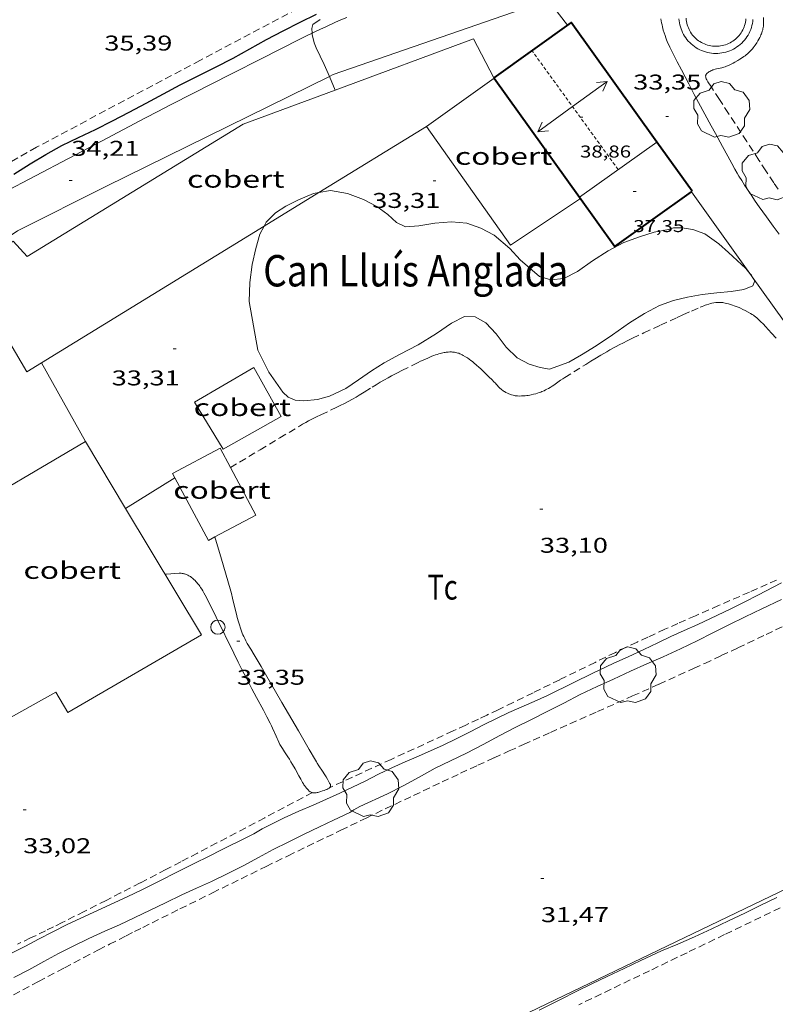
# Model space of a CAD drawing. Units: inches. Extents: x 455000 to 456005, y 4599499 to 4600002.
# Drawn here: x 455255 to 455308, y 4599863 to 4599932 of the extents above; entities that cross this region are included whole.
import ezdxf
from ezdxf.enums import TextEntityAlignment as Align

# ---------------------------------------------------------------- set-up
doc = ezdxf.new("R2010")
doc.units = ezdxf.units.IN
doc.header["$MEASUREMENT"] = 0
doc.linetypes.add('TRAZOS', pattern=[0.75, 0.5, -0.25])
doc.linetypes.add('TRAZOS2', pattern=[0.375, 0.25, -0.125])
for name, color, linetype, lineweight in [('ARBRE', 7, 'Continuous', 0), ('BASSA DE OBRA', 7, 'Continuous', 0), ('BOSC', 7, 'Continuous', 0), ('CAMI i PISTA FORESTAL', 7, 'Continuous', 0), ('CARENER', 7, 'Continuous', 0), ('COBERT', 7, 'Continuous', 0), ('CORBA DE NIVELL', 7, 'Continuous', 0), ('CORBA MESTRA', 7, 'Continuous', 0), ('COTA ALTIMETRICA', 7, 'Continuous', 0), ('COTA EDIFICI', 7, 'Continuous', 0), ('FACANA EXTERIOR', 7, 'Continuous', 0), ('FILAT', 7, 'Continuous', 0), ('LINIA VOLUMETRICA', 7, 'Continuous', 0), ('PAL', 7, 'Continuous', 0), ('PARCEL-LA DE CONREU', 7, 'Continuous', 0), ('TEXT DE EDIFICI SINGULAR i PUBLIC', 7, 'Continuous', 0)]:
    doc.layers.add(name, color=color, linetype=linetype, lineweight=lineweight)
doc.styles.add('Style-Arial', font='ARIAL.TTF')
doc.linetypes.add('bosc', pattern='A,-2.235,[9,dgnlstyle-mataro.shx,S=0.035752,R=0,X=0,Y=0],-2.235', length=4.47)
doc.linetypes.add('filat', pattern='A,0.25,[7,dgnlstyle-mataro.shx,S=0.008,R=0,X=0,Y=0],10.25', length=10.5)

# ---------------------------------------------------------------- blocks, each defined once
blk = doc.blocks.new('PAL')
at = {"color": 0, "linetype": 'ByBlock', "lineweight": -2}
blk.add_circle((0, 0), 0.5, dxfattribs=at)
blk = doc.blocks.new('ARBRE')
at = {"color": 0, "linetype": 'ByBlock', "lineweight": -2, "flags": 128}
blk.add_lwpolyline([(-0.507, -1.872), (-1.415, -1.448), (-1.697, -0.94), (-1.675, -0.342), (-1.951, 0.138), (-1.943, 0.686), (-1.511, 1.208), (-0.871, 1.406), (-0.543, 1.846), (-0.027, 2.012), (0.541, 1.882), (0.933, 1.428), (1.495, 1.262), (1.921, 0.694), (1.969, 0.068), (1.593, -0.562), (1.593, -1.098), (1.229, -1.618), (0.505, -1.886), (-0.049, -1.762), (-0.507, -1.872)], dxfattribs=at)
blk = doc.blocks.new('COTA')
at = {"color": 0, "linetype": 'ByBlock', "lineweight": -2}
blk.add_line((0, 0), (0.2, 0), dxfattribs=at)
blk = doc.blocks.new('SENTIT')
at = {"color": 0, "linetype": 'ByBlock', "lineweight": -2}
blk.add_line((0, 0), (3, 0), dxfattribs=at)
at = {"color": 0, "linetype": 'ByBlock', "lineweight": -2, "flags": 128}
blk.add_lwpolyline([(2.35, 0.376), (3, 0), (2.35, -0.374)], dxfattribs=at)

msp = doc.modelspace()

# ---------------------------------------------------------------- linework, layer by layer
at = {"layer": 'BASSA DE OBRA', "color": 1, "linetype": 'Continuous', "lineweight": 0, "elevation": 35.182, "flags": 128}
msp.add_lwpolyline([(455301.237, 4599932.056), (455301.25, 4599931.913), (455301.271, 4599931.77), (455301.3, 4599931.629), (455301.337, 4599931.489), (455301.381, 4599931.352), (455301.433, 4599931.217), (455301.492, 4599931.086), (455301.558, 4599930.958), (455301.632, 4599930.834), (455301.712, 4599930.714), (455301.799, 4599930.599), (455301.892, 4599930.489), (455301.991, 4599930.384), (455302.095, 4599930.284), (455302.205, 4599930.191), (455302.32, 4599930.104), (455302.44, 4599930.023), (455302.564, 4599929.95), (455302.691, 4599929.883), (455302.823, 4599929.823), (455302.957, 4599929.771), (455303.094, 4599929.726), (455303.234, 4599929.689), (455303.375, 4599929.66), (455303.517, 4599929.638), (455303.661, 4599929.625), (455303.805, 4599929.619), (455303.949, 4599929.622), (455304.093, 4599929.632), (455304.236, 4599929.651), (455304.378, 4599929.677), (455304.518, 4599929.711), (455304.656, 4599929.753), (455304.791, 4599929.803), (455304.924, 4599929.86), (455305.053, 4599929.924), (455305.178, 4599929.995), (455305.3, 4599930.073), (455305.416, 4599930.158), (455305.528, 4599930.249), (455305.635, 4599930.346), (455305.736, 4599930.449), (455305.831, 4599930.557), (455305.92, 4599930.67), (455306.003, 4599930.788), (455306.079, 4599930.911), (455306.148, 4599931.038), (455306.21, 4599931.168), (455306.265, 4599931.301), (455306.312, 4599931.438), (455306.351, 4599931.576), (455306.383, 4599931.717), (455306.407, 4599931.859), (455306.423, 4599932.002)], dxfattribs=at)
at = {"layer": 'BASSA DE OBRA', "color": 5, "linetype": 'Continuous', "lineweight": 0, "elevation": 35.182}
msp.add_lwpolyline([(455301.736, 4599932.087), (455301.747, 4599931.972), (455301.764, 4599931.857), (455301.787, 4599931.743), (455301.817, 4599931.629), (455301.853, 4599931.518), (455301.895, 4599931.41), (455301.942, 4599931.303), (455301.995, 4599931.201), (455302.055, 4599931.101), (455302.12, 4599931.004), (455302.19, 4599930.911), (455302.265, 4599930.822), (455302.346, 4599930.736), (455302.43, 4599930.656), (455302.517, 4599930.582), (455302.611, 4599930.511), (455302.707, 4599930.446), (455302.808, 4599930.387), (455302.911, 4599930.332), (455303.017, 4599930.284), (455303.126, 4599930.242), (455303.236, 4599930.206), (455303.348, 4599930.176), (455303.464, 4599930.152), (455303.578, 4599930.135), (455303.694, 4599930.124), (455303.81, 4599930.119), (455303.926, 4599930.122), (455304.043, 4599930.13), (455304.158, 4599930.145), (455304.274, 4599930.166), (455304.386, 4599930.194), (455304.496, 4599930.227), (455304.606, 4599930.268), (455304.714, 4599930.314), (455304.818, 4599930.366), (455304.92, 4599930.423), (455305.017, 4599930.486), (455305.11, 4599930.554), (455305.202, 4599930.629), (455305.288, 4599930.707), (455305.37, 4599930.789), (455305.447, 4599930.877), (455305.519, 4599930.969), (455305.585, 4599931.063), (455305.646, 4599931.162), (455305.702, 4599931.265), (455305.753, 4599931.371), (455305.797, 4599931.478), (455305.835, 4599931.587), (455305.866, 4599931.699), (455305.892, 4599931.814), (455305.912, 4599931.929), (455305.925, 4599932.044)], dxfattribs=at)
at = {"layer": 'BOSC', "color": 3, "linetype": 'bosc', "lineweight": 20}
for points in [[(455272.173, 4599917.517, 38.429), (455272.318, 4599917.791, 38.429), (455272.955, 4599918.443, 38.429), (455273.692, 4599918.91, 38.429), (455274.574, 4599919.352, 38.429), (455275.632, 4599919.809, 38.429), (455276.007, 4599919.873, 38.429)], [(455276.007, 4599919.873, 38.429), (455276.81, 4599920.009, 38.429), (455278.013, 4599919.797, 38.429), (455279.128, 4599919.376, 38.429), (455280.071, 4599918.894, 38.429), (455280.834, 4599918.335, 38.429), (455281.431, 4599917.776, 38.429), (455282.066, 4599917.468, 38.429), (455283.001, 4599917.528, 38.429), (455284.137, 4599917.718, 38.429), (455285.287, 4599917.819, 38.429), (455286.379, 4599917.725, 38.429), (455287.361, 4599917.368, 38.429), (455288.287, 4599916.883, 38.429), (455289.391, 4599915.947, 38.429), (455290.118, 4599915.147, 38.429), (455291.474, 4599913.977, 38.429), (455292.251, 4599913.76, 38.429), (455293.159, 4599913.858, 38.429), (455294.122, 4599914.337, 38.429), (455295.184, 4599915.081, 38.429), (455296.268, 4599915.791, 38.429), (455297.369, 4599916.367, 38.429), (455298.474, 4599916.769, 38.429), (455299.49, 4599917.09, 38.429), (455300.495, 4599917.286, 38.429), (455300.848, 4599917.396, 38.429), (455301.429, 4599917.403, 38.429), (455302.211, 4599917.277, 38.429), (455303.041, 4599916.969, 38.429), (455304.04, 4599916.282, 38.429), (455304.718, 4599915.663, 38.429), (455305.929, 4599914.547, 38.429), (455306.211, 4599914.205, 38.429)], [(455271.726, 4599908.832, 38.405), (455271.113, 4599912.231, 38.429), (455271.165, 4599913.566, 38.429), (455271.329, 4599914.824, 38.429), (455271.574, 4599915.952, 38.429), (455271.877, 4599916.956, 38.429), (455272.173, 4599917.517, 38.429)], [(455306.375, 4599913.975, 38.429), (455306.55, 4599913.674, 38.429), (455306.409, 4599913.331, 38.429), (455305.791, 4599913.084, 38.429), (455304.894, 4599912.944, 38.429), (455303.893, 4599912.839, 38.429), (455302.866, 4599912.715, 38.429), (455301.836, 4599912.541, 38.429), (455300.851, 4599912.301, 38.429), (455299.869, 4599911.945, 38.429), (455298.821, 4599911.406, 38.429), (455297.76, 4599910.732, 38.429), (455296.58, 4599909.906, 38.429), (455295.428, 4599909.138, 38.429), (455294.397, 4599908.504, 38.429), (455293.508, 4599907.989, 38.429), (455292.17, 4599907.501, 38.429), (455291.511, 4599907.606, 38.429), (455290.731, 4599907.841, 38.429), (455289.895, 4599908.282, 38.429), (455289.137, 4599909.03, 38.429), (455288.425, 4599909.977, 38.429), (455287.713, 4599910.729, 38.429), (455286.964, 4599911.171, 38.429), (455286.202, 4599911.184, 38.429), (455285.287, 4599910.72, 38.429), (455284.234, 4599909.992, 38.429), (455282.969, 4599909.204, 38.429), (455281.655, 4599908.528, 38.429), (455280.588, 4599907.947, 38.429), (455279.689, 4599907.376, 38.429), (455278.791, 4599906.747, 38.429), (455277.893, 4599906.147, 38.429), (455276.758, 4599905.606, 38.429), (455275.906, 4599905.372, 38.429), (455274.941, 4599905.272, 38.429), (455274.342, 4599905.332, 38.429), (455273.848, 4599905.522, 38.429), (455273.475, 4599905.887, 38.429), (455273.15, 4599906.352, 38.429), (455272.503, 4599907.276, 38.429), (455271.726, 4599908.832, 38.405)], [(455306.211, 4599914.205, 38.429), (455306.317, 4599914.077, 38.429), (455306.375, 4599913.975, 38.429)]]:
    msp.add_polyline3d(points, dxfattribs=at)
at = {"layer": 'CAMI i PISTA FORESTAL', "color": 7, "linetype": 'Continuous', "lineweight": 0}
for points in [[(455277.959, 4599932.146, 33.959), (455277.542, 4599931.965, 33.966), (455277.179, 4599931.805, 33.973), (455276.545, 4599931.518, 33.985), (455276.072, 4599931.299, 33.993), (455275.718, 4599931.132, 34), (455275.529, 4599931.04, 34.004)], [(455299.975, 4599932.051, 33.609), (455299.997, 4599931.898, 33.61), (455300.023, 4599931.753, 33.611), (455300.051, 4599931.618, 33.611), (455300.08, 4599931.491, 33.612)], [(455275.529, 4599931.04, 34.004), (455275.19, 4599930.876, 34.011), (455274.664, 4599930.615, 34.021), (455271.957, 4599929.25, 34.078), (455269.928, 4599928.223, 34.123), (455268.409, 4599927.45, 34.158), (455267.27, 4599926.868, 34.184), (455265.565, 4599925.99, 34.223), (455264.714, 4599925.548, 34.242), (455263.864, 4599925.104, 34.261), (455260.776, 4599923.483, 34.328), (455256.147, 4599921.045, 34.425), (455253.833, 4599919.825, 34.474)], [(455300.08, 4599931.491, 33.612), (455300.111, 4599931.372, 33.612), (455300.141, 4599931.261, 33.613), (455300.204, 4599931.053, 33.613), (455300.264, 4599930.873, 33.614), (455300.32, 4599930.717, 33.614), (455300.371, 4599930.582, 33.614), (455300.467, 4599930.348, 33.614), (455300.542, 4599930.176, 33.614), (455300.6, 4599930.049, 33.614), (455300.69, 4599929.863, 33.614), (455300.781, 4599929.681, 33.613), (455301.115, 4599929.034, 33.609), (455301.409, 4599928.468, 33.604), (455301.924, 4599927.481, 33.591), (455302.313, 4599926.742, 33.578), (455302.607, 4599926.189, 33.567), (455303.053, 4599925.362, 33.547), (455303.504, 4599924.537, 33.525), (455303.789, 4599924.015, 33.509), (455304.28, 4599923.097, 33.474), (455304.65, 4599922.41, 33.446), (455304.932, 4599921.897, 33.424), (455305.148, 4599921.516, 33.409), (455305.313, 4599921.232, 33.397), (455305.439, 4599921.02, 33.388), (455305.631, 4599920.705, 33.376), (455305.829, 4599920.393, 33.365), (455305.983, 4599920.156, 33.357), (455306.287, 4599919.699, 33.344), (455306.577, 4599919.275, 33.334), (455306.853, 4599918.879, 33.327), (455307.115, 4599918.51, 33.321), (455307.363, 4599918.165, 33.316), (455307.833, 4599917.522, 33.309), (455308.248, 4599916.962, 33.303)], [(455268.719, 4599895.736, 33.293), (455268.718, 4599895.737, 33.293)], [(455276.711, 4599878.581, 33.181), (455276.662, 4599878.674, 33.181), (455276.613, 4599878.762, 33.181), (455276.516, 4599878.925, 33.181), (455276.425, 4599879.069, 33.181), (455276.259, 4599879.321, 33.181), (455276.006, 4599879.7, 33.181), (455275.883, 4599879.89, 33.181), (455275.825, 4599879.985, 33.181), (455275.768, 4599880.081, 33.181), (455275.33, 4599880.837, 33.183), (455274.565, 4599882.159, 33.193), (455273.417, 4599884.143, 33.219), (455272.267, 4599886.126, 33.245), (455271.949, 4599886.664, 33.251), (455271.465, 4599887.468, 33.26), (455271.224, 4599887.871, 33.264), (455270.986, 4599888.276, 33.269), (455270.887, 4599888.456, 33.272), (455270.805, 4599888.616, 33.275), (455270.738, 4599888.758, 33.277), (455270.682, 4599888.884, 33.28), (455270.636, 4599888.995, 33.283), (455270.559, 4599889.192, 33.287), (455270.505, 4599889.34, 33.289), (455270.431, 4599889.566, 33.292), (455270.363, 4599889.793, 33.293), (455270.285, 4599890.081, 33.293), (455270.221, 4599890.333, 33.293), (455270.115, 4599890.777, 33.293), (455269.958, 4599891.442, 33.293), (455269.874, 4599891.773, 33.293), (455269.83, 4599891.938, 33.293), (455269.783, 4599892.102, 33.293), (455269.175, 4599894.176, 33.293), (455268.719, 4599895.736, 33.293)], [(455265.232, 4599893.122, 33.107), (455265.314, 4599893.128, 33.105), (455266.207, 4599893.192, 33.085), (455266.284, 4599893.195, 33.083), (455266.355, 4599893.192, 33.08), (455266.422, 4599893.185, 33.078), (455266.484, 4599893.174, 33.074), (455266.542, 4599893.161, 33.071), (455266.596, 4599893.147, 33.068), (455266.646, 4599893.131, 33.065), (455266.738, 4599893.095, 33.06), (455266.818, 4599893.058, 33.055), (455266.886, 4599893.021, 33.05), (455266.945, 4599892.986, 33.046), (455266.996, 4599892.954, 33.043), (455267.083, 4599892.892, 33.038), (455267.147, 4599892.842, 33.035), (455267.239, 4599892.763, 33.031), (455267.328, 4599892.678, 33.029), (455267.386, 4599892.618, 33.028), (455267.438, 4599892.562, 33.027), (455267.53, 4599892.455, 33.027), (455267.605, 4599892.36, 33.026), (455267.667, 4599892.276, 33.026), (455267.718, 4599892.202, 33.026), (455267.803, 4599892.071, 33.026), (455267.864, 4599891.97, 33.027), (455267.95, 4599891.816, 33.028), (455268.033, 4599891.658, 33.029), (455268.447, 4599890.838, 33.037), (455268.804, 4599890.119, 33.045), (455270.043, 4599887.598, 33.077), (455270.355, 4599886.97, 33.083), (455270.59, 4599886.499, 33.087), (455270.947, 4599885.795, 33.091), (455271.31, 4599885.094, 33.093), (455271.63, 4599884.491, 33.093), (455272.116, 4599883.589, 33.093), (455272.358, 4599883.138, 33.093), (455272.597, 4599882.685, 33.093), (455272.688, 4599882.502, 33.093), (455272.762, 4599882.339, 33.093), (455273.007, 4599881.763, 33.093), (455273.07, 4599881.619, 33.093), (455273.119, 4599881.512, 33.093), (455273.195, 4599881.354, 33.093), (455273.277, 4599881.198, 33.093), (455273.367, 4599881.042, 33.093), (455273.448, 4599880.907, 33.093), (455273.597, 4599880.674, 33.093), (455273.824, 4599880.327, 33.093), (455273.936, 4599880.153, 33.093), (455274.044, 4599879.977, 33.093), (455274.15, 4599879.797, 33.093), (455274.33, 4599879.48, 33.093), (455274.597, 4599879, 33.093), (455274.731, 4599878.761, 33.093), (455274.867, 4599878.522, 33.093), (455274.915, 4599878.441, 33.095), (455274.959, 4599878.372, 33.1), (455274.998, 4599878.313, 33.106), (455275.071, 4599878.213, 33.12), (455275.129, 4599878.139, 33.131), (455275.176, 4599878.085, 33.139), (455275.25, 4599878.006, 33.149), (455275.331, 4599877.929, 33.157), (455275.362, 4599877.903, 33.159), (455275.393, 4599877.882, 33.161), (455275.423, 4599877.864, 33.163), (455275.453, 4599877.85, 33.165), (455275.51, 4599877.828, 33.168), (455275.562, 4599877.814, 33.17), (455275.609, 4599877.806, 33.173), (455275.65, 4599877.801, 33.174), (455275.723, 4599877.799, 33.177), (455275.778, 4599877.803, 33.179), (455275.818, 4599877.808, 33.18), (455275.878, 4599877.819, 33.181), (455275.935, 4599877.834, 33.181), (455276, 4599877.854, 33.181), (455276.067, 4599877.873, 33.181), (455276.133, 4599877.892, 33.181), (455276.264, 4599877.932, 33.181), (455276.379, 4599877.971, 33.181), (455276.477, 4599878.008, 33.181), (455276.558, 4599878.043, 33.181), (455276.623, 4599878.076, 33.181), (455276.675, 4599878.107, 33.181), (455276.715, 4599878.135, 33.181), (455276.746, 4599878.161, 33.181)], [(455276.746, 4599878.161, 33.181), (455276.769, 4599878.185, 33.181), (455276.786, 4599878.206, 33.181), (455276.798, 4599878.225, 33.181), (455276.807, 4599878.243, 33.181), (455276.817, 4599878.274, 33.181), (455276.82, 4599878.298, 33.181), (455276.82, 4599878.317, 33.181), (455276.816, 4599878.346, 33.181), (455276.806, 4599878.376, 33.181), (455276.759, 4599878.482, 33.181), (455276.711, 4599878.581, 33.181)]]:
    msp.add_polyline3d(points, dxfattribs=at)
at = {"layer": 'CARENER', "color": 1, "linetype": 'TRAZOS2', "lineweight": 20, "extrusion": (0.001654, -0.00228, 0.999996), "elevation": -9694.304}
msp.add_lwpolyline([(455296.288, 4599911.333), (455290.241, 4599919.667)], dxfattribs=at)
at = {"layer": 'COBERT', "color": 1, "linetype": 'Continuous', "lineweight": 0}
for points, elevation in [([(455276.007, 4599919.873), (455283.547, 4599924.505)], 36.384), ([(455272.173, 4599917.517), (455276.007, 4599919.873)], 36.384), ([(455253.948, 4599910.011), (455255.543, 4599907.3), (455272.173, 4599917.517)], 36.632)]:
    msp.add_lwpolyline(points, dxfattribs=dict(at, elevation=elevation))
at = {"layer": 'COBERT', "color": 1, "linetype": 'Continuous', "lineweight": 0, "flags": 128}
for points, elevation in [([(455283.547, 4599924.505), (455283.547, 4599924.505)], 36.384), ([(455251.043, 4599914.056), (455254.591, 4599916.457), (455255.552, 4599915.392)], 35.169)]:
    msp.add_lwpolyline(points, dxfattribs=dict(at, elevation=elevation))
at = {"layer": 'COBERT', "color": 1, "linetype": 'Continuous', "lineweight": 0}
for points in [[(455288.272, 4599927.91, 36.355), (455286.847, 4599930.644, 36.088), (455277.15, 4599927.051, 36.122)], [(455288.295, 4599927.878, 36.451), (455283.547, 4599924.505, 36.384)], [(455288.295, 4599927.878, 36.451), (455288.295, 4599927.878, 36.451)], [(455277.15, 4599927.051, 36.122), (455270.702, 4599924.662, 36.144), (455255.552, 4599915.392, 36.32)], [(455283.547, 4599924.505, 36.384), (455289.431, 4599916.173, 36.44), (455294.325, 4599919.465, 36.582)], [(455283.547, 4599924.505, 36.384), (455283.547, 4599924.505, 36.384)], [(455271.454, 4599907.619, 35.712), (455267.278, 4599905.184, 35.616), (455269.289, 4599901.895, 35.552), (455273.367, 4599904.174, 35.472), (455271.454, 4599907.619, 35.712)], [(455259.638, 4599902.413, 37.392), (455250.344, 4599896.969, 36.592), (455251.417, 4599894.948, 36.576), (455248.508, 4599893.203, 36.24)], [(455262.461, 4599897.724, 37.331), (455259.638, 4599902.413, 37.392)], [(455259.638, 4599902.413, 37.392), (455259.638, 4599902.413, 37.392)], [(455269.807, 4599900.598, 35.912), (455269.077, 4599901.96, 35.912), (455265.753, 4599900.18, 35.864)], [(455268.719, 4599895.736, 35.981), (455271.587, 4599897.273, 35.912), (455269.807, 4599900.598, 35.912)], [(455265.753, 4599900.18, 35.864), (455268.263, 4599895.493, 35.992), (455268.719, 4599895.736, 35.981)], [(455254.347, 4599883.179, 36.375), (455254.399, 4599883.089, 36.376), (455257.56, 4599884.863, 36.528), (455258.412, 4599883.438, 36.568), (455267.782, 4599888.886, 37.216), (455262.461, 4599897.724, 37.331)]]:
    msp.add_polyline3d(points, dxfattribs=at)
at = {"layer": 'CORBA DE NIVELL', "color": 30, "linetype": 'Continuous', "lineweight": 0, "flags": 128}
for points, elevation in [([(455275.529, 4599931.04), (455275.513, 4599931.356), (455275.581, 4599931.657), (455276.101, 4599932.002)], 34), ([(455308.424, 4599892.512), (455306.759, 4599891.654), (455305.863, 4599891.197), (455304.908, 4599890.719), (455303.89, 4599890.222), (455302.558, 4599889.592), (455301.599, 4599889.17), (455300.678, 4599888.749), (455299.752, 4599888.306), (455298.773, 4599887.85), (455297.687, 4599887.344), (455296.673, 4599886.888), (455295.145, 4599886.155), (455293.876, 4599885.54), (455292.025, 4599884.634), (455291.086, 4599884.211), (455289.318, 4599883.437), (455287.536, 4599882.565), (455286.595, 4599882.082), (455285.614, 4599881.586), (455284.703, 4599881.143), (455282.985, 4599880.375), (455282.056, 4599879.973), (455281.105, 4599879.546), (455280.17, 4599879.102), (455279.24, 4599878.631), (455277.476, 4599877.782), (455275.597, 4599876.944), (455274.595, 4599876.507), (455273.563, 4599876.048), (455272.03, 4599875.287), (455271.453, 4599874.927), (455270.873, 4599874.638), (455269.222, 4599873.824), (455268.268, 4599873.351), (455267.313, 4599872.882), (455263.593, 4599871.011), (455262.578, 4599870.515), (455258.422, 4599868.605), (455257.368, 4599868.067), (455256.353, 4599867.543), (455255.447, 4599867.059), (455253.675, 4599866.165)], 33), ([(455254.637, 4599864.861), (455255.674, 4599865.402), (455256.732, 4599865.977), (455257.752, 4599866.535), (455258.777, 4599867.052), (455259.892, 4599867.594), (455261.012, 4599868.114), (455262.021, 4599868.557), (455263.105, 4599869.057), (455264.176, 4599869.572), (455265.257, 4599870.1), (455266.389, 4599870.644), (455267.428, 4599871.113), (455268.485, 4599871.598), (455269.573, 4599872.116), (455270.686, 4599872.681), (455271.768, 4599873.263), (455272.808, 4599873.82), (455273.842, 4599874.339), (455274.93, 4599874.876), (455276.056, 4599875.43), (455277.025, 4599875.889), (455278.165, 4599876.428), (455278.448, 4599876.617), (455278.875, 4599876.837), (455280.82, 4599877.735), (455281.915, 4599878.297), (455283.029, 4599878.911), (455284.16, 4599879.527), (455285.23, 4599880.042), (455286.352, 4599880.574), (455287.519, 4599881.195), (455288.672, 4599881.822), (455289.807, 4599882.412), (455290.892, 4599882.947), (455292.058, 4599883.534), (455293.168, 4599884.097), (455294.303, 4599884.686), (455295.504, 4599885.259), (455296.653, 4599885.78), (455297.849, 4599886.324), (455298.99, 4599886.835), (455300.133, 4599887.337), (455301.348, 4599887.89), (455302.501, 4599888.453), (455303.613, 4599889.027), (455304.722, 4599889.583), (455305.864, 4599890.143), (455307.046, 4599890.707), (455308.421, 4599891.358)], 32), ([(455291.437, 4599862.566), (455292.941, 4599863.311), (455294.039, 4599863.87), (455295.122, 4599864.423), (455296.216, 4599864.931), (455297.393, 4599865.482), (455298.571, 4599866.052), (455300.024, 4599866.731), (455301.147, 4599867.205), (455302.324, 4599867.722), (455303.536, 4599868.278), (455304.713, 4599868.828), (455305.863, 4599869.375), (455306.962, 4599869.919), (455308.091, 4599870.476)], 31)]:
    msp.add_lwpolyline(points, dxfattribs=dict(at, elevation=elevation))
at = {"layer": 'CORBA DE NIVELL', "color": 30, "linetype": 'Continuous', "lineweight": 0, "elevation": 34}
for points in [[(455276.736, 4599927.996), (455276.363, 4599928.846), (455275.804, 4599930.007), (455275.678, 4599930.353), (455275.534, 4599930.956), (455275.529, 4599931.04)], [(455277.15, 4599927.051), (455276.736, 4599927.996)], [(455277.151, 4599927.051), (455277.15, 4599927.051)]]:
    msp.add_lwpolyline(points, dxfattribs=at)
at = {"layer": 'CORBA MESTRA', "color": 30, "linetype": 'Continuous', "lineweight": 30, "elevation": 35, "flags": 128}
msp.add_lwpolyline([(455254.62, 4599921.161), (455255.782, 4599921.872), (455256.868, 4599922.545), (455257.994, 4599923.177), (455259.155, 4599923.736), (455260.347, 4599924.293), (455261.532, 4599924.888), (455262.704, 4599925.509), (455263.904, 4599926.138), (455265.114, 4599926.795), (455266.292, 4599927.42), (455267.503, 4599928.034), (455268.764, 4599928.668), (455269.987, 4599929.285), (455271.165, 4599929.939), (455272.333, 4599930.6), (455273.492, 4599931.212), (455274.682, 4599931.806), (455275.843, 4599932.379)], dxfattribs=at)
at = {"layer": 'FACANA EXTERIOR', "color": 1, "linetype": 'Continuous', "lineweight": 40}
for points in [[(455299.686, 4599923.413, 37.323), (455293.683, 4599931.788, 38.28), (455288.272, 4599927.91, 38.16)], [(455288.272, 4599927.91, 38.16), (455288.295, 4599927.878, 38.16)], [(455288.295, 4599927.878, 38.16), (455294.265, 4599919.548, 38.16)], [(455302.161, 4599919.96, 36.928), (455299.686, 4599923.413, 37.323)], [(455294.265, 4599919.548, 38.16), (455296.75, 4599916.082, 38.16), (455302.113, 4599919.925, 36.939)], [(455302.113, 4599919.925, 36.939), (455302.161, 4599919.96, 36.928)]]:
    msp.add_polyline3d(points, dxfattribs=at)
at = {"layer": 'FILAT', "color": 7, "linetype": 'filat', "lineweight": 0, "flags": 128}
for points, elevation in [([(455259.638, 4599902.413), (455256.577, 4599907.935)], 33.469), ([(455262.461, 4599897.724), (455262.461, 4599897.724)], 33.485)]:
    msp.add_lwpolyline(points, dxfattribs=dict(at, elevation=elevation))
at = {"layer": 'FILAT', "color": 7, "linetype": 'filat', "lineweight": 0}
for points, elevation in [([(455259.638, 4599902.413), (455259.638, 4599902.413)], 33.469), ([(455259.638, 4599902.413), (455259.638, 4599902.413)], 33.469), ([(455265.916, 4599899.875), (455262.461, 4599897.724)], 33.485)]:
    msp.add_lwpolyline(points, dxfattribs=dict(at, elevation=elevation))
for points in [[(455276.736, 4599927.996, 34.452), (455277.013, 4599928.133, 34.432), (455292.082, 4599933.363, 33.872), (455293.416, 4599931.597, 33.794)], [(455250.789, 4599914.41, 35.72), (455254.88, 4599917.187, 35.52), (455261.112, 4599920.31, 35.576), (455276.736, 4599927.996, 34.452)], [(455302.113, 4599919.925, 33.84), (455302.113, 4599919.926, 33.84)], [(455306.211, 4599914.205, 33.728), (455302.113, 4599919.925, 33.84)], [(455306.375, 4599913.975, 33.723), (455306.211, 4599914.205, 33.728)], [(455314.622, 4599902.463, 33.497), (455306.375, 4599913.975, 33.723)], [(455231.666, 4599833.729, 31.805), (455273.853, 4599854.31, 31.813), (455326.972, 4599879.833, 31.709), (455319.319, 4599894.986, 32.247)]]:
    msp.add_polyline3d(points, dxfattribs=at)
at = {"layer": 'LINIA VOLUMETRICA', "color": 1, "linetype": 'Continuous', "lineweight": 20, "elevation": 38.466}
for points in [[(455294.265, 4599919.548), (455299.686, 4599923.413)], [(455294.265, 4599919.548), (455294.265, 4599919.548)]]:
    msp.add_lwpolyline(points, dxfattribs=at)
at = {"layer": 'LINIA VOLUMETRICA', "color": 1, "linetype": 'Continuous', "lineweight": 20, "elevation": 38.357, "flags": 128}
msp.add_lwpolyline([(455299.686, 4599923.413), (455299.686, 4599923.413)], dxfattribs=at)
at = {"layer": 'PARCEL-LA DE CONREU', "color": 7, "linetype": 'TRAZOS', "lineweight": 0}
for points in [[(455279.138, 4599935.213, 35.413), (455267.671, 4599929.127, 35.413), (455256.204, 4599923.041, 35.413)], [(455303.203, 4599927.722, 33.485), (455303.18, 4599927.765, 33.485), (455303.145, 4599927.841, 33.485), (455303.124, 4599927.898, 33.485), (455303.113, 4599927.941, 33.485), (455303.108, 4599927.973, 33.485), (455303.106, 4599928.02, 33.485), (455303.107, 4599928.043, 33.485), (455303.111, 4599928.065, 33.485), (455303.118, 4599928.092, 33.485), (455303.128, 4599928.117, 33.485), (455303.14, 4599928.139, 33.485), (455303.166, 4599928.18, 33.485), (455303.195, 4599928.214, 33.485), (455303.223, 4599928.242, 33.485), (455303.279, 4599928.289, 33.485), (455303.324, 4599928.321, 33.485), (455303.396, 4599928.365, 33.485), (455303.469, 4599928.404, 33.485), (455303.537, 4599928.435, 33.485), (455303.601, 4599928.461, 33.485), (455303.662, 4599928.481, 33.485), (455303.776, 4599928.514, 33.485), (455303.878, 4599928.537, 33.485), (455304.231, 4599928.607, 33.485), (455304.317, 4599928.628, 33.485), (455304.382, 4599928.646, 33.485), (455304.477, 4599928.677, 33.485), (455304.524, 4599928.696, 33.485), (455304.57, 4599928.716, 33.485), (455304.75, 4599928.802, 33.485), (455304.905, 4599928.879, 33.485), (455305.04, 4599928.949, 33.485), (455305.157, 4599929.012, 33.485), (455305.359, 4599929.127, 33.485), (455305.509, 4599929.218, 33.485), (455305.62, 4599929.29, 33.485), (455305.785, 4599929.403, 33.485), (455305.866, 4599929.463, 33.485), (455305.947, 4599929.524, 33.485), (455306.039, 4599929.598, 33.485), (455306.115, 4599929.664, 33.485), (455306.179, 4599929.724, 33.485), (455306.233, 4599929.778, 33.485), (455306.324, 4599929.875, 33.485), (455306.389, 4599929.951, 33.485), (455306.437, 4599930.011, 33.485), (455306.508, 4599930.103, 33.485), (455306.577, 4599930.2, 33.485), (455306.683, 4599930.359, 33.485), (455306.771, 4599930.5, 33.485), (455306.842, 4599930.625, 33.485), (455306.899, 4599930.735, 33.485), (455306.946, 4599930.832, 33.485), (455306.984, 4599930.917, 33.485), (455307.015, 4599930.993, 33.485), (455307.039, 4599931.059, 33.485), (455307.078, 4599931.177, 33.485), (455307.102, 4599931.266, 33.485), (455307.119, 4599931.334, 33.485), (455307.138, 4599931.436, 33.485), (455307.153, 4599931.54, 33.485), (455307.164, 4599931.671, 33.485), (455307.167, 4599931.786, 33.484), (455307.166, 4599931.887, 33.484), (455307.162, 4599931.975, 33.483), (455307.149, 4599932.13, 33.482)], [(455308.18, 4599920.096, 33.534), (455307.883, 4599920.55, 33.538), (455307.327, 4599921.401, 33.539), (455306.84, 4599922.147, 33.536), (455305.989, 4599923.451, 33.523), (455304.712, 4599925.408, 33.498), (455304.074, 4599926.387, 33.489), (455303.435, 4599927.365, 33.485), (455303.349, 4599927.495, 33.485), (455303.263, 4599927.625, 33.485), (455303.231, 4599927.675, 33.485), (455303.203, 4599927.722, 33.485)], [(455256.204, 4599923.041, 35.413), (455252.861, 4599921.14, 35.385)], [(455290.776, 4599905.673, 33.206), (455290.87, 4599905.691, 33.207), (455291.045, 4599905.73, 33.207), (455291.198, 4599905.771, 33.208), (455291.331, 4599905.811, 33.209), (455291.447, 4599905.85, 33.209), (455291.547, 4599905.887, 33.21), (455291.634, 4599905.921, 33.21), (455291.784, 4599905.986, 33.211), (455291.895, 4599906.039, 33.211), (455291.977, 4599906.081, 33.212), (455292.098, 4599906.147, 33.212), (455292.216, 4599906.217, 33.213), (455292.349, 4599906.302, 33.214), (455292.462, 4599906.377, 33.214), (455292.657, 4599906.51, 33.215), (455292.946, 4599906.711, 33.218), (455293.091, 4599906.809, 33.219), (455293.239, 4599906.904, 33.221), (455294.699, 4599907.826, 33.241), (455295.065, 4599908.054, 33.246), (455295.341, 4599908.223, 33.25), (455295.758, 4599908.473, 33.255), (455296.178, 4599908.718, 33.261), (455296.4, 4599908.843, 33.264), (455296.79, 4599909.056, 33.269), (455297.085, 4599909.212, 33.273), (455297.308, 4599909.326, 33.276), (455297.643, 4599909.494, 33.281), (455297.981, 4599909.658, 33.285), (455298.763, 4599910.028, 33.295), (455299.939, 4599910.577, 33.31), (455301.117, 4599911.121, 33.325), (455301.515, 4599911.302, 33.328), (455302.114, 4599911.569, 33.33), (455302.718, 4599911.833, 33.333), (455302.852, 4599911.889, 33.334), (455302.972, 4599911.936, 33.335), (455303.077, 4599911.974, 33.336), (455303.17, 4599912.005, 33.336), (455303.333, 4599912.054, 33.337), (455303.456, 4599912.087, 33.338), (455303.549, 4599912.109, 33.339), (455303.688, 4599912.137, 33.34), (455303.827, 4599912.16, 33.341), (455303.899, 4599912.168, 33.342), (455303.967, 4599912.173, 33.342), (455304.031, 4599912.175, 33.343), (455304.091, 4599912.174, 33.343), (455304.205, 4599912.168, 33.344), (455304.304, 4599912.157, 33.345), (455304.392, 4599912.144, 33.346), (455304.468, 4599912.13, 33.346), (455304.601, 4599912.101, 33.347), (455304.701, 4599912.075, 33.348), (455304.85, 4599912.031, 33.349), (455304.997, 4599911.982, 33.349), (455305.112, 4599911.941, 33.349), (455305.309, 4599911.867, 33.349), (455305.453, 4599911.807, 33.349), (455305.56, 4599911.76, 33.349), (455305.719, 4599911.684, 33.349), (455305.877, 4599911.603, 33.349), (455306.092, 4599911.486, 33.349), (455306.25, 4599911.396, 33.349), (455306.366, 4599911.325, 33.349), (455306.45, 4599911.268, 33.349), (455306.513, 4599911.224, 33.349), (455306.604, 4599911.155, 33.349), (455306.693, 4599911.08, 33.349), (455306.831, 4599910.954, 33.349), (455306.95, 4599910.842, 33.349), (455307.151, 4599910.643, 33.349), (455307.299, 4599910.49, 33.349), (455307.516, 4599910.257, 33.349), (455307.729, 4599910.019, 33.349), (455308.054, 4599909.655, 33.349)], [(455269.807, 4599900.598, 33.246), (455271.892, 4599901.851, 33.226), (455273.267, 4599902.677, 33.214), (455274.642, 4599903.503, 33.205), (455274.867, 4599903.635, 33.204), (455275.08, 4599903.754, 33.204), (455275.281, 4599903.863, 33.203), (455275.471, 4599903.962, 33.203), (455275.831, 4599904.143, 33.203), (455276.149, 4599904.297, 33.203), (455277.263, 4599904.828, 33.204), (455277.54, 4599904.963, 33.204), (455277.747, 4599905.067, 33.205), (455278.055, 4599905.226, 33.205), (455278.359, 4599905.392, 33.205), (455278.605, 4599905.533, 33.205), (455278.818, 4599905.66, 33.205), (455279.187, 4599905.887, 33.205), (455279.739, 4599906.234, 33.205), (455280.016, 4599906.405, 33.205), (455280.296, 4599906.573, 33.205), (455280.598, 4599906.747, 33.205), (455280.864, 4599906.894, 33.205), (455281.099, 4599907.02, 33.205), (455281.512, 4599907.236, 33.205), (455281.823, 4599907.394, 33.205), (455282.764, 4599907.861, 33.205), (455282.951, 4599907.954, 33.205), (455283.132, 4599908.043, 33.205), (455283.305, 4599908.127, 33.204), (455283.471, 4599908.204, 33.204), (455283.629, 4599908.275, 33.204), (455283.778, 4599908.339, 33.203), (455283.919, 4599908.397, 33.203), (455284.052, 4599908.448, 33.202), (455284.177, 4599908.493, 33.202), (455284.294, 4599908.532, 33.201), (455284.404, 4599908.565, 33.201), (455284.507, 4599908.594, 33.201), (455284.604, 4599908.618, 33.2), (455284.694, 4599908.638, 33.2), (455284.778, 4599908.654, 33.2), (455284.856, 4599908.668, 33.199), (455284.93, 4599908.678, 33.199), (455285.066, 4599908.692, 33.199), (455285.184, 4599908.697, 33.198), (455285.286, 4599908.697, 33.198), (455285.375, 4599908.693, 33.198), (455285.451, 4599908.685, 33.198), (455285.518, 4599908.676, 33.197), (455285.575, 4599908.667, 33.197), (455285.675, 4599908.644, 33.197), (455285.748, 4599908.623, 33.197), (455285.803, 4599908.605, 33.197), (455285.883, 4599908.574, 33.197), (455285.962, 4599908.538, 33.197), (455286.044, 4599908.496, 33.197), (455286.122, 4599908.454, 33.197), (455286.272, 4599908.366, 33.197), (455286.409, 4599908.278, 33.198), (455286.536, 4599908.191, 33.198), (455286.653, 4599908.105, 33.198), (455286.762, 4599908.022, 33.199), (455286.862, 4599907.941, 33.199), (455287.048, 4599907.784, 33.2), (455287.208, 4599907.641, 33.201), (455287.347, 4599907.513, 33.202), (455287.586, 4599907.284, 33.203), (455287.941, 4599906.934, 33.204), (455288.118, 4599906.76, 33.205), (455288.295, 4599906.587, 33.205), (455288.353, 4599906.528, 33.205), (455288.448, 4599906.422, 33.205), (455288.517, 4599906.341, 33.205), (455288.569, 4599906.28, 33.205), (455288.611, 4599906.235, 33.205), (455288.677, 4599906.169, 33.205), (455288.712, 4599906.137, 33.205), (455288.75, 4599906.105, 33.205), (455288.818, 4599906.051, 33.205), (455288.883, 4599906.004, 33.205), (455288.945, 4599905.961, 33.205), (455289.003, 4599905.923, 33.205), (455289.115, 4599905.858, 33.205), (455289.215, 4599905.806, 33.205), (455289.303, 4599905.766, 33.205), (455289.381, 4599905.734, 33.205), (455289.449, 4599905.709, 33.205), (455289.509, 4599905.69, 33.205), (455289.615, 4599905.661, 33.205), (455289.695, 4599905.644, 33.205), (455289.754, 4599905.633, 33.205), (455289.844, 4599905.622, 33.205), (455289.933, 4599905.615, 33.205), (455290.074, 4599905.611, 33.205), (455290.209, 4599905.613, 33.205), (455290.336, 4599905.619, 33.205), (455290.456, 4599905.629, 33.206), (455290.569, 4599905.642, 33.206), (455290.676, 4599905.657, 33.206), (455290.776, 4599905.673, 33.206)], [(455269.806, 4599900.598, 33.246), (455269.807, 4599900.598, 33.246)], [(455308.08, 4599892.714, 33.223), (455307.42, 4599892.419, 33.216), (455306.181, 4599891.873, 33.204), (455304.011, 4599890.925, 33.182), (455302.385, 4599890.212, 33.166), (455301.167, 4599889.673, 33.155), (455300.256, 4599889.263, 33.147), (455299.575, 4599888.953, 33.141), (455299.064, 4599888.718, 33.137), (455298.3, 4599888.362, 33.131), (455297.539, 4599888, 33.125), (455296.78, 4599887.635, 33.119), (455295.359, 4599886.945, 33.109), (455292.877, 4599885.728, 33.091), (455291.015, 4599884.816, 33.081), (455289.617, 4599884.135, 33.077), (455288.567, 4599883.629, 33.076), (455287.778, 4599883.251, 33.078), (455287.185, 4599882.97, 33.08), (455286.295, 4599882.552, 33.085), (455285.402, 4599882.139, 33.093), (455281.074, 4599880.15, 33.137), (455276.746, 4599878.161, 33.181)], [(455253.932, 4599863.302, 31.391), (455256.355, 4599864.584, 31.38), (455258.173, 4599865.544, 31.374), (455259.539, 4599866.26, 31.37), (455260.565, 4599866.793, 31.368), (455261.335, 4599867.191, 31.367), (455262.494, 4599867.782, 31.366), (455263.074, 4599868.076, 31.365), (455263.656, 4599868.367, 31.365), (455266.267, 4599869.666, 31.365), (455268.555, 4599870.798, 31.365), (455270.558, 4599871.784, 31.365), (455272.313, 4599872.644, 31.366), (455273.849, 4599873.393, 31.367), (455275.194, 4599874.047, 31.368), (455277.551, 4599875.187, 31.371), (455279.321, 4599876.038, 31.374), (455280.649, 4599876.673, 31.377), (455282.643, 4599877.623, 31.382), (455284.64, 4599878.568, 31.389), (455285.928, 4599879.171, 31.394), (455287.138, 4599879.731, 31.399), (455288.275, 4599880.251, 31.404), (455289.342, 4599880.735, 31.409), (455290.344, 4599881.186, 31.414), (455292.225, 4599882.027, 31.424), (455295.519, 4599883.491, 31.441), (455297.99, 4599884.59, 31.455), (455299.841, 4599885.419, 31.465), (455301.226, 4599886.046, 31.472), (455302.264, 4599886.52, 31.478), (455303.041, 4599886.877, 31.482), (455304.205, 4599887.417, 31.487), (455305.367, 4599887.963, 31.493), (455306.052, 4599888.288, 31.495), (455307.336, 4599888.899, 31.494), (455308.458, 4599889.437, 31.489)], [(455275.557, 4599877.815, 33.17), (455272.206, 4599876.054, 33.152), (455268.854, 4599874.292, 33.133), (455267.504, 4599873.584, 33.126), (455266.323, 4599872.966, 33.122), (455265.288, 4599872.427, 33.119), (455263.475, 4599871.488, 33.116), (455262.112, 4599870.788, 33.115), (455261.09, 4599870.265, 33.115), (455259.553, 4599869.486, 33.116), (455258.013, 4599868.713, 33.117), (455257.417, 4599868.417, 33.118), (455256.856, 4599868.142, 33.119), (455255.803, 4599867.632, 33.122), (455254.88, 4599867.191, 33.126)], [(455309.682, 4599870.392, 30.535), (455304.43, 4599867.865, 30.493), (455301.804, 4599866.601, 30.476), (455299.178, 4599865.338, 30.461), (455294.226, 4599862.954, 30.436)]]:
    msp.add_polyline3d(points, dxfattribs=at)

# ---------------------------------------------------------------- block references
at = {"layer": 'ARBRE', "color": 3, "linetype": 'Continuous', "lineweight": 0, "xscale": 1.000001550400009, "yscale": 1.000001550399986, "zscale": 1.0000015504, "rotation": 359.9995652666707}
for p in [(455304.23, 4599925.634, 34.077), (455307.611, 4599921.253, 34.053), (455297.674, 4599886.013, 32.901), (455279.642, 4599878.026, 33.037)]:
    msp.add_blockref('ARBRE', p, dxfattribs=at)
at = {"layer": 'CARENER', "color": 1, "linetype": 'Continuous', "lineweight": 20, "xscale": 1.000001550400015, "yscale": 1.000001550399986, "zscale": 1.0000015504}
for rotation in [35.96671786994442, 215.9667178699444]:
    msp.add_blockref('SENTIT', (455293.776, 4599925.89, 38.864), dxfattribs=dict(at, rotation=rotation))
at = {"layer": 'COTA ALTIMETRICA', "color": 7, "linetype": 'Continuous', "lineweight": 0, "xscale": 1.000001550400009, "yscale": 1.000001550399986, "zscale": 1.0000015504, "rotation": 359.9995652666707}
for p in [(455300.308, 4599925.205, 33.348), (455258.509, 4599920.714, 34.212), (455284.009, 4599920.702, 33.312), (455265.8, 4599908.909, 33.312), (455291.488, 4599897.676, 33.096), (455270.258, 4599888.426, 33.352), (455255.281, 4599876.621, 33.024), (455291.565, 4599871.791, 31.472)]:
    msp.add_blockref('COTA', p, dxfattribs=at)
at = {"layer": 'COTA EDIFICI', "color": 7, "linetype": 'Continuous', "lineweight": 0, "xscale": 1.000001550400009, "yscale": 1.000001550399986, "zscale": 1.0000015504, "rotation": 359.9995652666707}
for p in [(455294.302, 4599925.165, 38.862), (455298.033, 4599919.941, 37.352)]:
    msp.add_blockref('COTA', p, dxfattribs=at)
at = {"layer": 'PAL', "color": 7, "linetype": 'Continuous', "lineweight": 20, "xscale": 1.000001550400009, "yscale": 1.000001550399986, "zscale": 1.0000015504, "rotation": 359.9995652666707}
msp.add_blockref('PAL', (455268.926, 4599889.413, 33.624), dxfattribs=at)

# ---------------------------------------------------------------- texts
at = {"layer": 'COBERT', "color": 7, "linetype": 'Continuous', "lineweight": 20, "style": 'Style-Arial', "width": 1.366665}
for p in [(455288.946, 4599922.416, 36.6), (455270.177, 4599920.812, 36.216), (455270.642, 4599904.807, 35.48), (455269.211, 4599899.008, 35.912), (455258.715, 4599893.397, 36.776)]:
    msp.add_text('cobert', height=1.2, rotation=359.99957, dxfattribs=at).set_placement(p, align=Align.MIDDLE_CENTER)
at = {"layer": 'COTA ALTIMETRICA', "color": 7, "linetype": 'Continuous', "lineweight": 0, "style": 'Style-Arial', "width": 1.333331}
for s, p in [('35,39', (455260.967, 4599930.87, 35.392)), ('33,35', (455298.03, 4599928.138, 33.348)), ('34,21', (455258.658, 4599923.494, 34.212)), ('33,31', (455279.741, 4599919.842, 33.312)), ('33,31', (455261.483, 4599907.405, 33.312)), ('33,10', (455291.488, 4599895.676, 33.096)), ('33,35', (455270.258, 4599886.426, 33.352)), ('33,02', (455255.281, 4599874.621, 33.024)), ('31,47', (455291.565, 4599869.791, 31.472))]:
    msp.add_text(s, height=1.05, rotation=359.99957, dxfattribs=at).set_placement(p, align=Align.TOP_LEFT)
at = {"layer": 'COTA EDIFICI', "color": 7, "linetype": 'Continuous', "lineweight": 0, "style": 'Style-Arial', "width": 1.25}
for s, p in [('38,86', (455294.302, 4599923.165, 38.862)), ('37,35', (455298.033, 4599917.941, 37.352))]:
    msp.add_text(s, height=0.84, rotation=359.99957, dxfattribs=at).set_placement(p, align=Align.TOP_LEFT)
at = {"layer": 'PARCEL-LA DE CONREU', "color": 3, "linetype": 'Continuous', "lineweight": 0, "style": 'Style-Arial', "width": 0.799998}
msp.add_text('Tc', height=1.75, rotation=359.99957, dxfattribs=at).set_placement((455284.667, 4599892.221, 33.376), align=Align.MIDDLE_CENTER)
at = {"layer": 'TEXT DE EDIFICI SINGULAR i PUBLIC', "color": 7, "linetype": 'Continuous', "lineweight": 13, "style": 'Style-Arial', "width": 0.863636}
msp.add_text('Can Lluís Anglada', height=2.20001, rotation=359.99957, dxfattribs=at).set_placement((455282.791, 4599914.39), align=Align.MIDDLE_CENTER)

doc.saveas('drawing.dxf')
